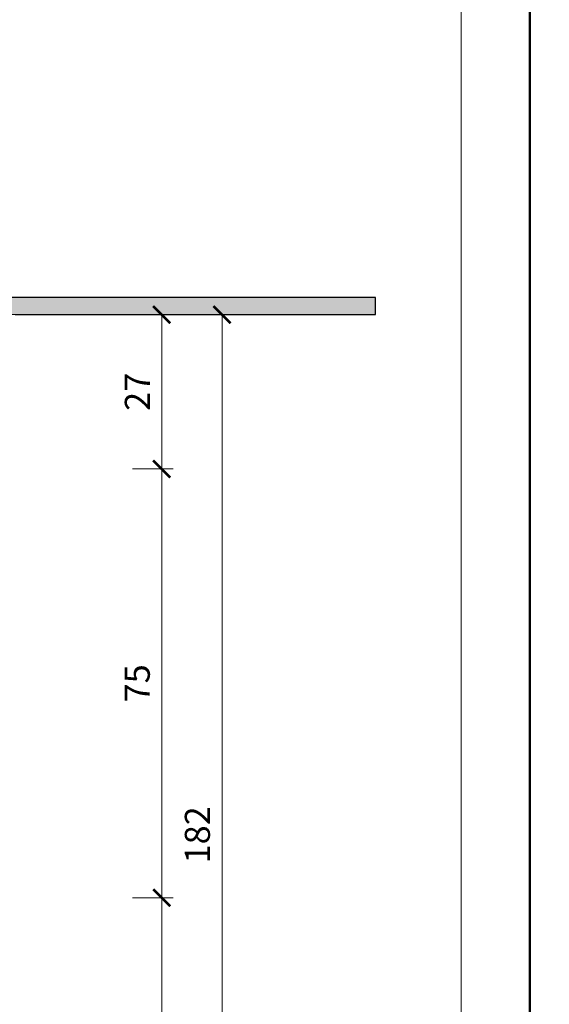
# Model space of a CAD drawing. Units: millimetres. Extents: x -5046 to 3448, y 10854 to 42158.
# Drawn here: x 419 to 512, y 14535 to 14707 of the extents above; entities that cross this region are included whole.
import ezdxf
from ezdxf.enums import TextEntityAlignment as Align

# ---------------------------------------------------------------- set-up
doc = ezdxf.new("R2010")
doc.units = ezdxf.units.MM
doc.layers.get('DEFPOINTS').update_dxf_attribs({"color": 254, "lineweight": 30})
for name, color, linetype, lineweight in [('TOPWET_KOTY', 30, 'Continuous', 13), ('TOPWET_TENKOU', 142, 'Continuous', 13), ('TOPWET_TLUSTOU', 142, 'Continuous', 30), ('TOPWET_VYKRESOVE_POLE', 254, 'Continuous', 13)]:
    doc.layers.add(name, color=color, linetype=linetype, lineweight=lineweight)
doc.styles.add('BOLD_ARIAL_NARROW', font='txt')
doc.styles.add('REGULAR_ARIAL_NARROW', font='ARIALN.TTF')
doc.dimstyles.new('ISO-TW 1-2', dxfattribs={"dimscale": 2, "dimtxt": 2.2, "dimasz": 1.5, "dimexe": 1, "dimexo": 0, "dimgap": 0.75, "dimtad": 1, "dimdec": 0, "dimtxsty": 'REGULAR_ARIAL_NARROW', "dimblk": 'ARCHTICK', "dimcen": 0.5, "dimclrd": 256, "dimclre": 256, "dimclrt": 256, "dimadec": 0, "dimazin": 0, "dimtfac": 1, "dimtdec": 0, "dimtmove": 1, "dimatfit": 3, "dimldrblk": 'DOT', "dimfxl": 1, "dimtfill": 1, "dimtzin": 0, "dimlwd": -1, "dimlwe": -1, "dimarcsym": 0})

# ---------------------------------------------------------------- blocks, each defined once
blk = doc.blocks.new('*U4')
at = {"layer": 'TOPWET_VYKRESOVE_POLE', "color": 243, "lineweight": 50, "ltscale": 10}
blk.add_lwpolyline([(-90, 297), (-114, 297), (-114, 0), (96, 0), (96, 297)], close=True, dxfattribs=at)
at = {"layer": 'TOPWET_VYKRESOVE_POLE', "ltscale": 10}
blk.add_lwpolyline([(90, 285.333), (38.5, 285.333, -0.414214), (37.5, 286.333), (37.5, 291), (-89, 291, 0.414214), (-90, 290), (-90, 7, 0.414214), (-89, 6), (89, 6, 0.414214), (90, 7), (90, 285.333)], format="xyb", close=True, dxfattribs=at)
at = {"color": 7, "style": 'BOLD_ARIAL_NARROW'}
blk.add_attdef('01_OZNAČENÍ_VÝKRESU', text='', height=3, dxfattribs=at).set_placement((90, 291), align=Align.TOP_RIGHT)
at = {"color": 7}
for tag, p, height, style in [('03_A_NADPIS_HLAVNÍ_2_ŘADKY', (-87.5, 29.55), 3, 'BOLD_ARIAL_NARROW'), ('02_NADPIS_HLAVNÍ', (-87.5, 27.5), 3, 'BOLD_ARIAL_NARROW'), ('03_B_NADPIS_HLAVNÍ_2_ŘADKY', (-87.5, 25.35), 3, 'BOLD_ARIAL_NARROW'), ('04_KÓD_NEBO_PODNADPIS', (-87.5, 20), 2.2, 'REGULAR_ARIAL_NARROW'), ('07_REZERVNÍ_POLE', (-44.5, 20), 2.2, 'REGULAR_ARIAL_NARROW'), ('08_VÁHA_KG', (-44.5, 14), 2.2, 'REGULAR_ARIAL_NARROW'), ('05_TYP', (-87.5, 14), 2.2, 'REGULAR_ARIAL_NARROW'), ('06_MĚŘÍTKO', (-87.5, 8), 2.2, 'REGULAR_ARIAL_NARROW'), ('09_MATERIÁL', (-44.5, 8), 2.2, 'REGULAR_ARIAL_NARROW')]:
    blk.add_attdef(tag, p, '', height=height, dxfattribs=dict(at, style=style))
blk = doc.blocks.new('_ArchTick')
at = {"color": 0, "linetype": 'ByBlock', "const_width": 0.15}
blk.add_lwpolyline([(-0.5, -0.5), (0.5, 0.5)], dxfattribs=at)
blk = doc.blocks.new('*D471')
at = {"layer": 'DEFPOINTS', "color": 0, "ltscale": 30, "transparency": 16777216}
for p in [(434.89, 14655.39), (438.87, 14628.39), (444.02, 14628.39)]:
    blk.add_point(p, dxfattribs=at)
at = {"layer": 'TOPWET_KOTY', "ltscale": 30, "transparency": 16777216}
for p, q in [((434.89, 14655.39), (446.02, 14655.39)), ((444.02, 14655.39), (444.02, 14628.39)), ((438.87, 14628.39), (446.02, 14628.39))]:
    blk.add_line(p, q, dxfattribs=at)
at = {"layer": 'TOPWET_KOTY', "ltscale": 30, "transparency": 16777216, "xscale": 3, "yscale": 3, "zscale": 3}
for p, rotation in [((444.02, 14655.39), 90), ((444.02, 14628.39), 270)]:
    blk.add_blockref('_ArchTick', p, dxfattribs=dict(at, rotation=rotation))
at = {"layer": 'TOPWET_KOTY', "ltscale": 30, "transparency": 16777216, "insert": (440.32, 14641.89), "char_height": 4.4, "attachment_point": 5, "rotation": 90, "style": 'REGULAR_ARIAL_NARROW', "bg_fill": 3, "box_fill_scale": 1.1, "bg_fill_color": 256, "bg_fill_true_color": 13158600, "bg_fill_transparency": 0}
blk.add_mtext('27', dxfattribs=at)
blk = doc.blocks.new('_Dot')
at = {"color": 0, "linetype": 'ByBlock', "lineweight": -2}
blk.add_line((-0.5, 0), (-1, 0), dxfattribs=at)
at = {"color": 0, "linetype": 'ByBlock', "const_width": 0.5}
blk.add_lwpolyline([(-0.25, 0, 1), (0.25, 0, 1)], format="xyb", close=True, dxfattribs=at)
blk = doc.blocks.new('*D472')
at = {"layer": 'DEFPOINTS', "color": 0, "ltscale": 30, "transparency": 16777216}
for p in [(438.87, 14553.39), (438.87, 14473.39), (444.02, 14473.39)]:
    blk.add_point(p, dxfattribs=at)
at = {"layer": 'TOPWET_KOTY', "ltscale": 30, "transparency": 16777216}
for p, q in [((438.87, 14553.39), (446.02, 14553.39)), ((444.02, 14553.39), (444.02, 14473.39)), ((438.87, 14473.39), (446.02, 14473.39))]:
    blk.add_line(p, q, dxfattribs=at)
at = {"layer": 'TOPWET_KOTY', "ltscale": 30, "transparency": 16777216, "xscale": 3, "yscale": 3, "zscale": 3}
for p, rotation in [((444.02, 14553.39), 90), ((444.02, 14473.39), 270)]:
    blk.add_blockref('_ArchTick', p, dxfattribs=dict(at, rotation=rotation))
at = {"layer": 'TOPWET_KOTY', "ltscale": 30, "transparency": 16777216, "insert": (440.28, 14513.39), "char_height": 4.4, "attachment_point": 5, "rotation": 90, "style": 'REGULAR_ARIAL_NARROW', "bg_fill": 3, "box_fill_scale": 1.1, "bg_fill_color": 256, "bg_fill_true_color": 13158600, "bg_fill_transparency": 0}
blk.add_mtext('80', dxfattribs=at)
blk = doc.blocks.new('*D473')
at = {"layer": 'DEFPOINTS', "color": 0, "ltscale": 30, "transparency": 16777216}
for p in [(434.89, 14655.39), (438.87, 14473.39), (454.57, 14473.39)]:
    blk.add_point(p, dxfattribs=at)
at = {"layer": 'TOPWET_KOTY', "ltscale": 30, "transparency": 16777216}
for p, q in [((434.89, 14655.39), (456.57, 14655.39)), ((454.57, 14655.39), (454.57, 14473.39)), ((438.87, 14473.39), (456.57, 14473.39))]:
    blk.add_line(p, q, dxfattribs=at)
at = {"layer": 'TOPWET_KOTY', "ltscale": 30, "transparency": 16777216, "xscale": 3, "yscale": 3, "zscale": 3}
for p, rotation in [((454.57, 14655.39), 90), ((454.57, 14473.39), 270)]:
    blk.add_blockref('_ArchTick', p, dxfattribs=dict(at, rotation=rotation))
at = {"layer": 'TOPWET_KOTY', "ltscale": 30, "transparency": 16777216, "insert": (450.82, 14564.39), "char_height": 4.4, "attachment_point": 5, "rotation": 90, "style": 'REGULAR_ARIAL_NARROW', "bg_fill": 3, "box_fill_scale": 1.1, "bg_fill_color": 256, "bg_fill_true_color": 13158600, "bg_fill_transparency": 0}
blk.add_mtext('182', dxfattribs=at)
blk = doc.blocks.new('*D474')
at = {"layer": 'DEFPOINTS', "color": 0, "ltscale": 30, "transparency": 16777216}
for p in [(438.87, 14628.39), (444.02, 14628.39), (438.87, 14553.39)]:
    blk.add_point(p, dxfattribs=at)
at = {"layer": 'TOPWET_KOTY', "ltscale": 30, "transparency": 16777216}
for p, q in [((438.87, 14628.39), (446.02, 14628.39)), ((444.02, 14553.39), (444.02, 14628.39)), ((438.87, 14553.39), (446.02, 14553.39))]:
    blk.add_line(p, q, dxfattribs=at)
at = {"layer": 'TOPWET_KOTY', "ltscale": 30, "transparency": 16777216, "xscale": 3, "yscale": 3, "zscale": 3}
for p, rotation in [((444.02, 14628.39), 90), ((444.02, 14553.39), 270)]:
    blk.add_blockref('_ArchTick', p, dxfattribs=dict(at, rotation=rotation))
at = {"layer": 'TOPWET_KOTY', "ltscale": 30, "transparency": 16777216, "insert": (440.29, 14590.89), "char_height": 4.4, "attachment_point": 5, "rotation": 90, "style": 'REGULAR_ARIAL_NARROW', "bg_fill": 3, "box_fill_scale": 1.1, "bg_fill_color": 256, "bg_fill_true_color": 13158600, "bg_fill_transparency": 0}
blk.add_mtext('75', dxfattribs=at)

msp = doc.modelspace()

# ---------------------------------------------------------------- hatches: boundary and pattern name
at = {"layer": 'TOPWET_TENKOU', "ltscale": 40}
h = msp.add_hatch(dxfattribs=at)
h.set_pattern_fill('DOTS', color=256, scale=0.5, angle=60)
h.set_pattern_definition([(60, (0, -8795), (-0.488970164, 0.740578832), [0, -0.79375])])
h.paths.add_polyline_path([(481.39, 14658.39), (389.89, 14658.39, 0.414214), (386.89, 14655.39), (385.68, 14654.18, 0.198912), (385.39, 14653.47), (385.39, 14639.3, -0.198912), (385.1, 14638.59), (384.39, 14637.89), (386.39, 14637.3), (386.39, 14648.72, -0.198912), (386.68, 14649.43), (387.1, 14649.84, 0.198912), (387.39, 14650.55), (387.39, 14654.39, -0.414214), (388.39, 14655.39), (481.39, 14655.39)])

# ---------------------------------------------------------------- linework, layer by layer
at = {"layer": 'TOPWET_TENKOU', "ltscale": 30}
msp.add_lwpolyline([(481.39, 14658.39), (481.39, 14655.39), (388.39, 14655.39, 0.414214), (387.39, 14654.39), (387.39, 14650.55, -0.198912), (387.1, 14649.84), (386.68, 14649.43, 0.198912), (386.39, 14648.72), (386.39, 14637.3), (384.39, 14637.89), (385.1, 14638.59, 0.198912), (385.39, 14639.3), (385.39, 14653.47, -0.198912), (385.68, 14654.18), (386.89, 14655.39, -0.414214), (389.89, 14658.39)], format="xyb", close=True, dxfattribs=at)

# ---------------------------------------------------------------- block references
at = {"layer": 'TOPWET_TENKOU', "ltscale": 40, "xscale": 2, "yscale": 2, "zscale": 2}
msp.add_blockref('*U4', (316.39, 14362.5), dxfattribs=at)

# ---------------------------------------------------------------- next in the draw order: dimensions: what is measured, and where the dimension line sits
at = {"layer": 'TOPWET_KOTY', "ltscale": 30}
for base, p1, p2, picture, middle in [((444.02, 14628.39), (434.89, 14655.39), (438.87, 14628.39), '*D471', (440.32, 14641.89)), ((444.02, 14473.39), (438.87, 14553.39), (438.87, 14473.39), '*D472', (440.28, 14513.39))]:
    dim = msp.add_linear_dim(base=base, p1=p1, p2=p2, angle=90, dimstyle='ISO-TW 1-2', dxfattribs=at)
    dim.commit()
    dim.dimension.update_dxf_attribs({"geometry": picture, "text_midpoint": middle})

# ---------------------------------------------------------------- next in the draw order: dimensions: what is measured, and where the dimension line sits
dim = msp.add_linear_dim(base=(454.57, 14473.39), p1=(434.89, 14655.39), p2=(438.87, 14473.39), angle=90, dimstyle='ISO-TW 1-2', dxfattribs=at)
dim.commit()
dim.dimension.update_dxf_attribs({"geometry": '*D473', "text_midpoint": (450.82, 14564.39)})

# ---------------------------------------------------------------- next in the draw order: linework, layer by layer
at = {"layer": 'TOPWET_TLUSTOU', "ltscale": 40}
msp.add_lwpolyline([(418.39, 14655.39), (481.39, 14655.39), (481.39, 14658.39), (389.89, 14658.39, 0.414214)], format="xyb", dxfattribs=at)

# ---------------------------------------------------------------- next in the draw order: dimensions: what is measured, and where the dimension line sits
at = {"layer": 'TOPWET_KOTY', "ltscale": 30}
dim = msp.add_linear_dim(base=(444.02, 14628.39), p1=(438.87, 14553.39), p2=(438.87, 14628.39), angle=90, dimstyle='ISO-TW 1-2', dxfattribs=at)
dim.commit()
dim.dimension.update_dxf_attribs({"geometry": '*D474', "text_midpoint": (440.29, 14590.89)})

# ---------------------------------------------------------------- next in the draw order: hatches: boundary and pattern name
at = {"layer": 'TOPWET_TENKOU', "ltscale": 40}
h = msp.add_hatch(dxfattribs=at)
h.set_pattern_fill('LINE', color=256, angle=45)
h.set_pattern_definition([(45, (0, -8800), (-2.24506403, 2.24506403), [])])
edge = h.paths.add_edge_path()
edge.add_line((2064.64, 14633.39), (2068.39, 14633.39))
edge.add_line((2068.39, 14633.39), (2070.39, 14635.39))
edge.add_line((2070.39, 14635.39), (2070.39, 14645.39))
edge.add_line((2070.39, 14645.39), (2072.39, 14647.39))
edge.add_line((2072.39, 14647.39), (2072.39, 14651.39))
edge.add_line((2072.39, 14651.39), (2074.39, 14651.39))
edge.add_line((2074.39, 14651.39), (2074.39, 14649.39))
edge.add_line((2074.39, 14649.39), (2075.39, 14649.39))
edge.add_line((2075.39, 14649.39), (2075.89, 14649.89))
edge.add_line((2075.89, 14649.89), (2075.89, 14651.39))
edge.add_line((2075.89, 14651.39), (2095.39, 14651.39))
edge.add_arc((2095.39, 14654.39), 3, 270, 360)
edge.add_line((2098.39, 14654.39), (2098.39, 14655.39))
edge.add_line((2098.39, 14655.39), (2068.39, 14655.39))
edge.add_arc((2068.39, 14654.39), 1, 90, 180)
edge.add_line((2067.39, 14654.39), (2067.39, 14650.55))
edge.add_arc((2066.39, 14650.55), 1, -45, 0, ccw=False)
edge.add_line((2067.1, 14649.84), (2066.68, 14649.43))
edge.add_arc((2067.39, 14648.72), 1, 135, 180)
edge.add_line((2066.39, 14648.72), (2066.39, 14637.3))
edge.add_arc((2065.39, 14637.3), 1, -45, 0, ccw=False)
edge.add_line((2066.1, 14636.59), (2065.68, 14636.18))
edge.add_arc((2064.97, 14636.89), 1, 270, 315, ccw=False)
edge.add_line((2064.97, 14635.89), (2057.89, 14635.89))
edge.add_line((2057.89, 14635.89), (2056.89, 14634.89))
edge.add_line((2056.89, 14634.89), (2056.89, 14633.39))
edge.add_line((2056.89, 14633.39), (2063.14, 14633.39))
edge.add_line((2063.14, 14633.39), (2063.14, 14630.89))
edge.add_arc((2063.64, 14630.89), 0.5, 180, 270)
edge.add_line((2063.64, 14630.39), (2064.14, 14630.39))
edge.add_arc((2064.14, 14630.89), 0.5, 270, 360)
edge.add_line((2064.64, 14630.89), (2064.64, 14633.39))
h.paths.add_polyline_path([(2054.85, 14473.39), (2058.9, 14477.42), (2059.88, 14553.77), (2060.87, 14571.68), (2063.14, 14633.39), (2060.14, 14633.39), (2057.89, 14572.39), (2056.91, 14556.39)])
edge = h.paths.add_edge_path()
edge.add_arc((383.14, 14630.39), 2, 264.7741, 401.4096)
edge = h.paths.add_edge_path()
edge.add_line((2062.23, 14608.62), (2069.89, 14612.94))
edge.add_arc((2067.39, 14617.27), 5, 300, 360)
edge.add_line((2072.39, 14617.27), (2072.39, 14650.89))
edge.add_line((2072.39, 14650.89), (2072.89, 14651.39))
edge.add_line((2072.89, 14651.39), (2073.89, 14651.39))
edge.add_line((2073.89, 14651.39), (2074.39, 14650.89))
edge.add_line((2074.39, 14650.89), (2074.39, 14617.27))
edge.add_arc((2067.39, 14617.27), 7, -60, 0, ccw=False)
edge.add_line((2070.89, 14611.21), (2062.14, 14606.26))
edge.add_line((2062.14, 14606.26), (2062.23, 14608.62))
edge = h.paths.add_edge_path()
edge.add_arc((2062.14, 14606.26), 2, 267.8945, 389.5098)

doc.saveas('drawing.dxf')
